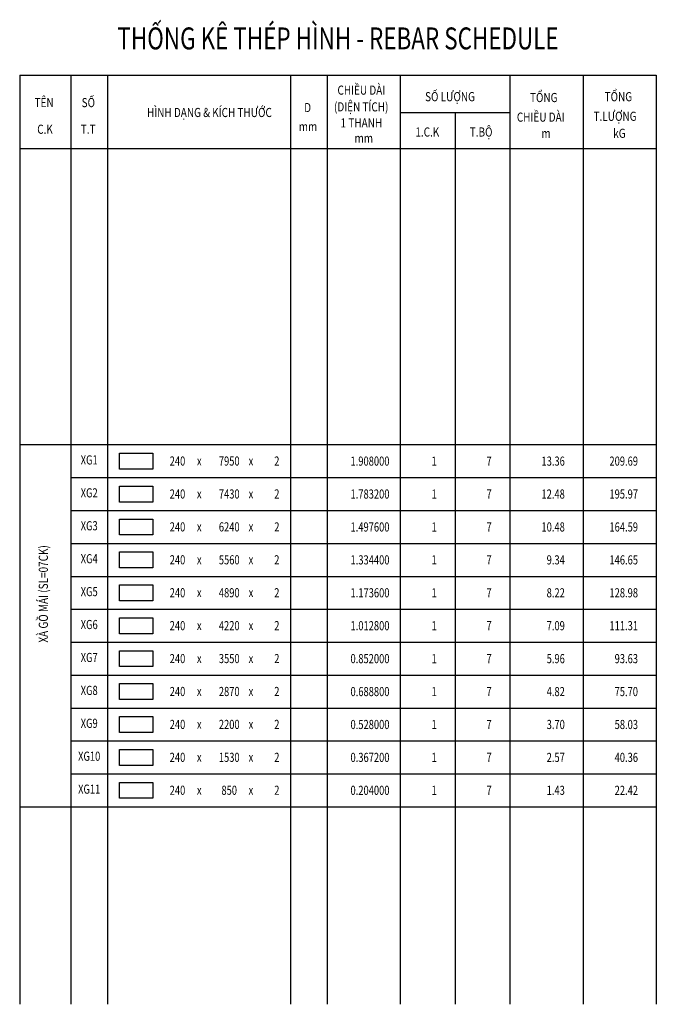
# Model space of a CAD drawing. Units: millimetres. Extents: x -32835 to 153634, y -107830 to 52496.
# Drawn here: x 136234 to 153634, y -6644 to 20274 of the extents above; entities that cross this region are included whole.
import ezdxf
from ezdxf.enums import TextEntityAlignment as Align

# ---------------------------------------------------------------- set-up
doc = ezdxf.new("R2010")
doc.units = ezdxf.units.MM
doc.header["$MEASUREMENT"] = 0
for name, color, linetype in [('BAO', 1, 'Continuous'), ('ST', 4, 'Continuous'), ('TH', 42, 'Continuous'), ('THONGKE', 8, 'Continuous')]:
    doc.layers.add(name, color=color, linetype=linetype)
doc.layers.add('TEXT', color=2, linetype='Continuous', lineweight=18)
doc.styles.add('ARIAL', font='arial.ttf', dxfattribs={"width": 0.8, "height": 2})
doc.styles.add('ARIAL1', font='arial.ttf', dxfattribs={"width": 0.75})

# ---------------------------------------------------------------- blocks, each defined once
blk = doc.blocks.new('TB_1')
at = {"layer": 'TH'}
blk.add_lwpolyline([(1327, 666), (2241, 666), (2241, 231), (1327, 231), (1327, 666)], dxfattribs=at)
at = {"layer": 'TEXT', "style": 'ARIAL', "width": 0.75}
for p in [(3444, 332), (4857, 332)]:
    blk.add_text('x', height=250, dxfattribs=at).set_placement(p)
blk.add_attdef('SH', text='', height=250, dxfattribs=at).set_placement((500, 450), align=Align.MIDDLE)
for tag, p in [('L1', (2913, 327)), ('L2', (4327, 327)), ('T', (5628, 327))]:
    blk.add_attdef(tag, text='', height=250, dxfattribs=at).set_placement(p, align=Align.CENTER)
for tag, p in [('DAI', (8707, 450)), ('SL1', (10000, 450)), ('SLA', (11500, 450)), ('DT', (13500, 450)), ('TL', (15500, 450))]:
    blk.add_attdef(tag, text='', height=250, dxfattribs=at).set_placement(p, align=Align.MIDDLE_RIGHT)

msp = doc.modelspace()

# ---------------------------------------------------------------- linework, layer by layer
at = {"layer": 'BAO'}
for p, q in [((136234.2, 18756.4), (136234.2, -6643.6)), ((136234.2, 18756.4), (153634.2, 18756.4)), ((137634.2, 18756.4), (137634.2, -6643.6)), ((138634.2, 18756.4), (138634.2, -6643.6)), ((143634.2, 18756.4), (143634.2, -6643.6)), ((144634.2, 18756.4), (144634.2, -6643.6)), ((146634.2, 18756.4), (146634.2, -6643.6)), ((149634.2, 18756.4), (149634.2, -6643.6)), ((151634.2, 18756.4), (151634.2, -6643.6)), ((153634.2, 18756.4), (153634.2, -6643.6)), ((146634.2, 17732.6), (149634.2, 17732.6)), ((148134.2, 17732.6), (148134.2, -6643.6)), ((136234.2, 16756.4), (153634.2, 16756.4)), ((136234.2, 8656.4), (153634.2, 8656.4)), ((136234.2, -1243.6), (153634.2, -1243.6))]:
    msp.add_line(p, q, dxfattribs=at)
at = {"layer": 'THONGKE'}
for p, q in [((137634.2, 7756.4), (153634.2, 7756.4)), ((137634.2, 6856.4), (153634.2, 6856.4)), ((137634.2, 5956.4), (153634.2, 5956.4)), ((137634.2, 5056.4), (153634.2, 5056.4)), ((137634.2, 4156.4), (153634.2, 4156.4)), ((137634.2, 3256.4), (153634.2, 3256.4)), ((137634.2, 2356.4), (153634.2, 2356.4)), ((137634.2, 1456.4), (153634.2, 1456.4)), ((137634.2, 556.4), (153634.2, 556.4)), ((137634.2, -343.6), (153634.2, -343.6))]:
    msp.add_line(p, q, dxfattribs=at)

# ---------------------------------------------------------------- block references
at = {"layer": 'ST'}
for p, values in [((137634.2, 7756.4), {'SH': 'XG1', 'L1': '240', 'L2': '7950', 'T': '2', 'SL1': '1', 'DAI': '1.908000', 'SLA': '7', 'TL': '209.69', 'DT': '13.36'}), ((137634.2, 6856.4), {'SH': 'XG2', 'L1': '240', 'L2': '7430', 'T': '2', 'SL1': '1', 'DAI': '1.783200', 'SLA': '7', 'TL': '195.97', 'DT': '12.48'}), ((137634.2, 5956.4), {'SH': 'XG3', 'L1': '240', 'L2': '6240', 'T': '2', 'SL1': '1', 'DAI': '1.497600', 'SLA': '7', 'TL': '164.59', 'DT': '10.48'}), ((137634.2, 5056.4), {'SH': 'XG4', 'L1': '240', 'L2': '5560', 'T': '2', 'SL1': '1', 'DAI': '1.334400', 'SLA': '7', 'TL': '146.65', 'DT': '9.34'}), ((137634.2, 4156.4), {'SH': 'XG5', 'L1': '240', 'L2': '4890', 'T': '2', 'SL1': '1', 'DAI': '1.173600', 'SLA': '7', 'TL': '128.98', 'DT': '8.22'}), ((137634.2, 3256.4), {'SH': 'XG6', 'L1': '240', 'L2': '4220', 'T': '2', 'SL1': '1', 'DAI': '1.012800', 'SLA': '7', 'TL': '111.31', 'DT': '7.09'}), ((137634.2, 2356.4), {'SH': 'XG7', 'L1': '240', 'L2': '3550', 'T': '2', 'SL1': '1', 'DAI': '0.852000', 'SLA': '7', 'TL': '93.63', 'DT': '5.96'}), ((137634.2, 1456.4), {'SH': 'XG8', 'L1': '240', 'L2': '2870', 'T': '2', 'SL1': '1', 'DAI': '0.688800', 'SLA': '7', 'TL': '75.70', 'DT': '4.82'}), ((137634.2, 556.4), {'SH': 'XG9', 'L1': '240', 'L2': '2200', 'T': '2', 'SL1': '1', 'DAI': '0.528000', 'SLA': '7', 'TL': '58.03', 'DT': '3.70'}), ((137634.2, -343.6), {'SH': 'XG10', 'L1': '240', 'L2': '1530', 'T': '2', 'SL1': '1', 'DAI': '0.367200', 'SLA': '7', 'TL': '40.36', 'DT': '2.57'}), ((137634.2, -1243.6), {'SH': 'XG11', 'L1': '240', 'L2': '850', 'T': '2', 'SL1': '1', 'DAI': '0.204000', 'SLA': '7', 'TL': '22.42', 'DT': '1.43'})]:
    msp.add_blockref('TB_1', p, dxfattribs=at).add_auto_attribs(values)

# ---------------------------------------------------------------- texts
at = {"layer": 'TEXT', "style": 'ARIAL1', "width": 0.75}
msp.add_text('THỐNG KÊ THÉP HÌNH - REBAR SCHEDULE', height=600, dxfattribs=at).set_placement((144934.2, 19684.2), align=Align.MIDDLE)
at = {"layer": 'TEXT', "style": 'ARIAL1', "width": 0.8}
for s, p in [('CHIỀU DÀI', (144919.5, 18223.2)), ('SỐ LƯỢNG', (147314.1, 18044.7)), ('TỔNG', (150182.8, 18020.9)), ('TỔNG', (152221.5, 18044.7)), ('TÊN', (136640.9, 17882.8)), ('SỐ', (137927.5, 17882.8)), ('(DIỆN TÍCH)', (144824.9, 17766.1)), ('D', (144009.7, 17746.8)), (' CHIỀU DÀI', (149761.6, 17484.9)), (' T.LƯỢNG', (151857.7, 17508.7)), ('1 THANH', (145005.1, 17327.6)), ('C.K', (136713.3, 17153.9)), ('T.T', (137904.3, 17153.9)), ('mm', (143861.6, 17229.9)), ('1.C.K', (147048, 17078.3)), ('T.BỘ', (148535.7, 17078.3)), ('m', (150492.1, 17043.4)), ('kG', (152457.2, 17043.4)), ('mm', (145386.2, 16912.3))]:
    msp.add_text(s, height=250, dxfattribs=at).set_placement(p)
msp.add_text('HÌNH DẠNG & KÍCH THƯỚC', height=250, dxfattribs=at).set_placement((141419.4, 17612.4), align=Align.CENTER)
msp.add_text('XÀ GỒ MÁI (SL=07CK)', height=250, rotation=90, dxfattribs=at).set_placement((137005.5, 3244.9))

doc.saveas('drawing.dxf')
